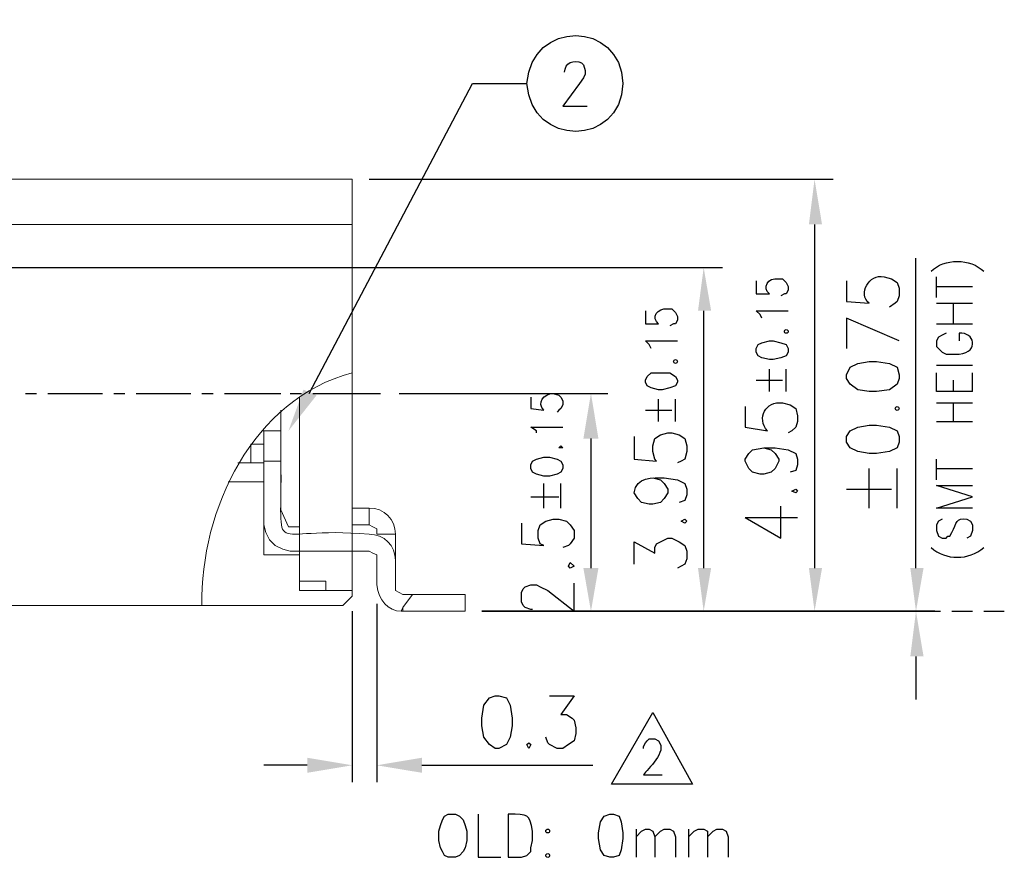
# Model space of a CAD drawing. Units: inches. Extents: x 50 to 189, y 1 to 97.
# Drawn here: x 90 to 101, y 57 to 67 of the extents above; entities that cross this region are included whole.
import ezdxf

# ---------------------------------------------------------------- set-up
doc = ezdxf.new("R2010")
doc.units = ezdxf.units.IN
doc.header["$MEASUREMENT"] = 0

msp = doc.modelspace()

# ---------------------------------------------------------------- hatches: boundary and pattern name
h = msp.add_hatch(color=0)
h.dxf.hatch_style = 2
h.paths.add_polyline_path([(99.042, 64.425), (99.193, 64.425), (99.107, 64.944)])
h = msp.add_hatch(color=0)
h.dxf.hatch_style = 2
h.paths.add_polyline_path([(97.766, 63.431), (97.917, 63.431), (97.831, 63.928)])
h = msp.add_hatch(color=0)
h.dxf.hatch_style = 2
h.paths.add_polyline_path([(93.377, 62.458), (93.053, 62.047), (93.226, 62.522)])
h = msp.add_hatch(color=0)
h.dxf.hatch_style = 2
h.paths.add_polyline_path([(96.447, 61.96), (96.62, 61.96), (96.534, 62.479)])
h = msp.add_hatch(color=0)
h.dxf.hatch_style = 2
h.paths.add_polyline_path([(96.447, 60.468), (96.62, 60.468), (96.534, 59.971)])
h = msp.add_hatch(color=0)
h.dxf.hatch_style = 2
h.paths.add_polyline_path([(97.766, 60.468), (97.917, 60.468), (97.831, 59.971)])
h = msp.add_hatch(color=0)
h.dxf.hatch_style = 2
h.paths.add_polyline_path([(99.042, 60.468), (99.193, 60.468), (99.107, 59.971)])
h = msp.add_hatch(color=0)
h.dxf.hatch_style = 2
h.paths.add_polyline_path([(100.209, 60.468), (100.361, 60.468), (100.274, 59.971)])
h = msp.add_hatch(color=0)
h.dxf.hatch_style = 2
h.paths.add_polyline_path([(100.209, 59.452), (100.361, 59.452), (100.274, 59.971)])
h = msp.add_hatch(color=0)
h.dxf.hatch_style = 2
h.paths.add_polyline_path([(93.269, 58.285), (93.269, 58.112), (93.788, 58.198)])
h = msp.add_hatch(color=0)
h.dxf.hatch_style = 2
h.paths.add_polyline_path([(94.588, 58.285), (94.588, 58.112), (94.069, 58.198)])

# ---------------------------------------------------------------- linework, layer by layer
at = {"color": 0, "lineweight": 25}
for centre in [(98.782, 63.193), (97.507, 62.847), (100.058, 62.306), (96.036, 57.441), (96.036, 57.16)]:
    msp.add_circle(centre, 0.0216, dxfattribs=at)
for points, knots in [([(96.901, 66.047), (96.88, 66.782), (95.842, 66.782), (95.798, 66.047), (95.842, 65.312), (96.88, 65.312), (96.901, 66.047), (96.901, 66.047), (96.901, 66.047), (96.901, 66.047)], [0, 0, 0, 0, 1, 1, 1, 2, 2, 2, 3, 3, 3, 3]), ([(96.231, 66.176), (96.231, 66.285), (96.339, 66.328), (96.426, 66.285), (96.426, 66.285), (96.447, 66.263), (96.447, 66.263), (96.447, 66.263), (96.469, 66.198), (96.469, 66.198), (96.469, 66.198), (96.469, 66.155), (96.469, 66.155), (96.469, 66.155), (96.447, 66.112), (96.447, 66.112), (96.447, 66.112), (96.404, 66.047), (96.404, 66.047), (96.404, 66.047), (96.209, 65.787), (96.209, 65.787), (96.209, 65.787), (96.49, 65.787), (96.49, 65.787)], [0, 0, 0, 0, 1, 1, 1, 2, 2, 2, 3, 3, 3, 4, 4, 4, 5, 5, 5, 6, 6, 6, 7, 7, 7, 8, 8, 8, 8]), ([(93.29, 62.479), (93.29, 62.479), (95.171, 66.047), (95.171, 66.047), (95.171, 66.047), (95.798, 66.047), (95.798, 66.047)], [0, 0, 0, 0, 1, 1, 1, 2, 2, 2, 2]), ([(98.436, 63.776), (98.436, 63.776), (98.436, 63.625), (98.436, 63.625), (98.436, 63.625), (98.588, 63.625), (98.588, 63.625), (98.501, 63.69), (98.566, 63.82), (98.696, 63.798), (98.696, 63.798), (98.739, 63.798), (98.739, 63.798), (98.739, 63.798), (98.782, 63.755), (98.782, 63.755), (98.782, 63.755), (98.804, 63.712), (98.804, 63.712), (98.804, 63.712), (98.804, 63.668), (98.804, 63.668), (98.804, 63.668), (98.782, 63.625), (98.782, 63.625), (98.782, 63.625), (98.761, 63.625), (98.761, 63.625), (98.761, 63.625), (98.717, 63.604), (98.717, 63.604)], [0, 0, 0, 0, 1, 1, 1, 2, 2, 2, 3, 3, 3, 4, 4, 4, 5, 5, 5, 6, 6, 6, 7, 7, 7, 8, 8, 8, 9, 9, 9, 10, 10, 10, 10]), ([(99.474, 63.776), (99.474, 63.776), (99.474, 63.539), (99.474, 63.539), (99.474, 63.539), (99.734, 63.517), (99.734, 63.517), (99.604, 63.625), (99.734, 63.863), (99.907, 63.82), (99.907, 63.82), (99.993, 63.798), (99.993, 63.798), (99.993, 63.798), (100.058, 63.755), (100.058, 63.755), (100.058, 63.755), (100.08, 63.69), (100.08, 63.69), (100.08, 63.69), (100.08, 63.604), (100.08, 63.604), (100.08, 63.604), (100.058, 63.539), (100.058, 63.539), (100.058, 63.539), (100.036, 63.517), (100.036, 63.517), (100.036, 63.517), (99.971, 63.474), (99.971, 63.474)], [0, 0, 0, 0, 1, 1, 1, 2, 2, 2, 3, 3, 3, 4, 4, 4, 5, 5, 5, 6, 6, 6, 7, 7, 7, 8, 8, 8, 9, 9, 9, 10, 10, 10, 10]), ([(97.161, 63.431), (97.161, 63.431), (97.161, 63.279), (97.161, 63.279), (97.161, 63.279), (97.312, 63.279), (97.312, 63.279), (97.226, 63.344), (97.29, 63.474), (97.42, 63.452), (97.42, 63.452), (97.463, 63.452), (97.463, 63.452), (97.463, 63.452), (97.507, 63.409), (97.507, 63.409), (97.507, 63.409), (97.528, 63.366), (97.528, 63.366), (97.528, 63.366), (97.528, 63.322), (97.528, 63.322), (97.528, 63.322), (97.507, 63.279), (97.507, 63.279), (97.507, 63.279), (97.485, 63.279), (97.485, 63.279), (97.485, 63.279), (97.442, 63.258), (97.442, 63.258)], [0, 0, 0, 0, 1, 1, 1, 2, 2, 2, 3, 3, 3, 4, 4, 4, 5, 5, 5, 6, 6, 6, 7, 7, 7, 8, 8, 8, 9, 9, 9, 10, 10, 10, 10]), ([(98.501, 63.344), (98.501, 63.344), (98.48, 63.387), (98.48, 63.387), (98.48, 63.387), (98.436, 63.431), (98.436, 63.431), (98.436, 63.431), (98.804, 63.431), (98.804, 63.431)], [0, 0, 0, 0, 1, 1, 1, 2, 2, 2, 3, 3, 3, 3]), ([(100.08, 63.085), (100.08, 63.085), (99.474, 63.344), (99.474, 63.344), (99.474, 63.344), (99.474, 62.998), (99.474, 62.998)], [0, 0, 0, 0, 1, 1, 1, 2, 2, 2, 2]), ([(100.62, 63.171), (100.62, 63.171), (100.577, 63.149), (100.577, 63.149), (100.577, 63.149), (100.534, 63.128), (100.534, 63.128), (100.534, 63.128), (100.512, 63.085), (100.512, 63.085), (100.512, 63.085), (100.512, 63.02), (100.512, 63.02), (100.512, 63.02), (100.534, 62.998), (100.534, 62.998), (100.534, 62.998), (100.577, 62.955), (100.577, 62.955), (100.577, 62.955), (100.62, 62.933), (100.62, 62.933), (100.62, 62.933), (100.663, 62.933), (100.663, 62.933), (100.663, 62.933), (100.771, 62.933), (100.771, 62.933), (101.009, 62.955), (100.944, 63.193), (100.771, 63.171), (100.771, 63.171), (100.771, 63.085), (100.771, 63.085)], [0, 0, 0, 0, 1, 1, 1, 2, 2, 2, 3, 3, 3, 4, 4, 4, 5, 5, 5, 6, 6, 6, 7, 7, 7, 8, 8, 8, 9, 9, 9, 10, 10, 10, 11, 11, 11, 11]), ([(97.226, 62.998), (97.226, 62.998), (97.204, 63.041), (97.204, 63.041), (97.204, 63.041), (97.161, 63.085), (97.161, 63.085), (97.161, 63.085), (97.528, 63.085), (97.528, 63.085)], [0, 0, 0, 0, 1, 1, 1, 2, 2, 2, 3, 3, 3, 3]), ([(98.436, 62.955), (98.436, 62.955), (98.458, 62.912), (98.458, 62.912), (98.458, 62.912), (98.501, 62.89), (98.501, 62.89), (98.501, 62.89), (98.588, 62.868), (98.588, 62.868), (98.588, 62.868), (98.631, 62.868), (98.631, 62.868), (98.631, 62.868), (98.717, 62.89), (98.717, 62.89), (98.717, 62.89), (98.782, 62.912), (98.782, 62.912), (98.782, 62.912), (98.804, 62.955), (98.804, 62.955), (98.804, 62.955), (98.804, 62.998), (98.804, 62.998), (98.804, 62.998), (98.782, 63.041), (98.782, 63.041), (98.782, 63.041), (98.717, 63.063), (98.717, 63.063), (98.717, 63.063), (98.631, 63.085), (98.631, 63.085), (98.631, 63.085), (98.588, 63.085), (98.588, 63.085), (98.588, 63.085), (98.501, 63.063), (98.501, 63.063), (98.501, 63.063), (98.458, 63.041), (98.458, 63.041), (98.458, 63.041), (98.436, 62.998), (98.436, 62.998), (98.436, 62.998), (98.436, 62.955), (98.436, 62.955), (98.436, 62.955), (98.436, 62.955), (98.436, 62.955)], [0, 0, 0, 0, 1, 1, 1, 2, 2, 2, 3, 3, 3, 4, 4, 4, 5, 5, 5, 6, 6, 6, 7, 7, 7, 8, 8, 8, 9, 9, 9, 10, 10, 10, 11, 11, 11, 12, 12, 12, 13, 13, 13, 14, 14, 14, 15, 15, 15, 16, 16, 16, 17, 17, 17, 17]), ([(99.474, 62.652), (99.474, 62.652), (99.517, 62.587), (99.517, 62.587), (99.517, 62.587), (99.604, 62.522), (99.604, 62.522), (99.604, 62.522), (99.734, 62.501), (99.734, 62.501), (99.734, 62.501), (99.82, 62.501), (99.82, 62.501), (99.82, 62.501), (99.971, 62.522), (99.971, 62.522), (99.971, 62.522), (100.058, 62.587), (100.058, 62.587), (100.058, 62.587), (100.08, 62.652), (100.08, 62.652), (100.08, 62.652), (100.08, 62.695), (100.08, 62.695), (100.08, 62.695), (100.058, 62.782), (100.058, 62.782), (100.058, 62.782), (99.971, 62.825), (99.971, 62.825), (99.971, 62.825), (99.82, 62.847), (99.82, 62.847), (99.82, 62.847), (99.734, 62.847), (99.734, 62.847), (99.734, 62.847), (99.604, 62.825), (99.604, 62.825), (99.604, 62.825), (99.517, 62.782), (99.517, 62.782), (99.517, 62.782), (99.474, 62.695), (99.474, 62.695), (99.474, 62.695), (99.474, 62.652), (99.474, 62.652), (99.474, 62.652), (99.474, 62.652), (99.474, 62.652)], [0, 0, 0, 0, 1, 1, 1, 2, 2, 2, 3, 3, 3, 4, 4, 4, 5, 5, 5, 6, 6, 6, 7, 7, 7, 8, 8, 8, 9, 9, 9, 10, 10, 10, 11, 11, 11, 12, 12, 12, 13, 13, 13, 14, 14, 14, 15, 15, 15, 16, 16, 16, 17, 17, 17, 17]), ([(97.161, 62.609), (97.161, 62.609), (97.182, 62.566), (97.182, 62.566), (97.182, 62.566), (97.226, 62.544), (97.226, 62.544), (97.226, 62.544), (97.312, 62.522), (97.312, 62.522), (97.312, 62.522), (97.355, 62.522), (97.355, 62.522), (97.355, 62.522), (97.442, 62.544), (97.442, 62.544), (97.442, 62.544), (97.507, 62.566), (97.507, 62.566), (97.507, 62.566), (97.528, 62.609), (97.528, 62.609), (97.528, 62.609), (97.528, 62.631), (97.528, 62.631), (97.528, 62.631), (97.507, 62.674), (97.507, 62.674), (97.507, 62.674), (97.442, 62.717), (97.442, 62.717), (97.442, 62.717), (97.355, 62.717), (97.355, 62.717), (97.355, 62.717), (97.312, 62.717), (97.312, 62.717), (97.312, 62.717), (97.226, 62.717), (97.226, 62.717), (97.226, 62.717), (97.182, 62.674), (97.182, 62.674), (97.182, 62.674), (97.161, 62.631), (97.161, 62.631), (97.161, 62.631), (97.161, 62.609), (97.161, 62.609), (97.161, 62.609), (97.161, 62.609), (97.161, 62.609)], [0, 0, 0, 0, 1, 1, 1, 2, 2, 2, 3, 3, 3, 4, 4, 4, 5, 5, 5, 6, 6, 6, 7, 7, 7, 8, 8, 8, 9, 9, 9, 10, 10, 10, 11, 11, 11, 12, 12, 12, 13, 13, 13, 14, 14, 14, 15, 15, 15, 16, 16, 16, 17, 17, 17, 17]), ([(100.923, 62.501), (100.923, 62.501), (100.512, 62.501), (100.512, 62.501), (100.512, 62.501), (100.512, 62.717), (100.512, 62.717)], [0, 0, 0, 0, 1, 1, 1, 2, 2, 2, 2]), ([(95.842, 62.436), (95.842, 62.436), (95.842, 62.306), (95.842, 62.306), (95.842, 62.306), (95.993, 62.285), (95.993, 62.285), (95.907, 62.371), (95.993, 62.479), (96.101, 62.479), (96.101, 62.479), (96.166, 62.458), (96.166, 62.458), (96.166, 62.458), (96.188, 62.436), (96.188, 62.436), (96.188, 62.436), (96.209, 62.393), (96.209, 62.393), (96.209, 62.393), (96.209, 62.349), (96.209, 62.349), (96.209, 62.349), (96.188, 62.306), (96.188, 62.306), (96.188, 62.306), (96.166, 62.285), (96.166, 62.285), (96.166, 62.285), (96.144, 62.263), (96.144, 62.263)], [0, 0, 0, 0, 1, 1, 1, 2, 2, 2, 3, 3, 3, 4, 4, 4, 5, 5, 5, 6, 6, 6, 7, 7, 7, 8, 8, 8, 9, 9, 9, 10, 10, 10, 10]), ([(98.307, 62.328), (98.307, 62.328), (98.307, 62.09), (98.307, 62.09), (98.307, 62.09), (98.566, 62.047), (98.566, 62.047), (98.436, 62.198), (98.544, 62.393), (98.739, 62.371), (98.739, 62.371), (98.826, 62.349), (98.826, 62.349), (98.826, 62.349), (98.89, 62.306), (98.89, 62.306), (98.89, 62.306), (98.912, 62.22), (98.912, 62.22), (98.912, 62.22), (98.912, 62.155), (98.912, 62.155), (98.912, 62.155), (98.89, 62.09), (98.89, 62.09), (98.89, 62.09), (98.847, 62.047), (98.847, 62.047), (98.847, 62.047), (98.804, 62.025), (98.804, 62.025)], [0, 0, 0, 0, 1, 1, 1, 2, 2, 2, 3, 3, 3, 4, 4, 4, 5, 5, 5, 6, 6, 6, 7, 7, 7, 8, 8, 8, 9, 9, 9, 10, 10, 10, 10]), ([(95.907, 62.025), (95.907, 62.025), (95.907, 62.047), (95.907, 62.047), (95.907, 62.047), (95.842, 62.09), (95.842, 62.09), (95.842, 62.09), (96.209, 62.09), (96.209, 62.09)], [0, 0, 0, 0, 1, 1, 1, 2, 2, 2, 3, 3, 3, 3]), ([(99.474, 61.917), (99.474, 61.917), (99.517, 61.852), (99.517, 61.852), (99.517, 61.852), (99.604, 61.809), (99.604, 61.809), (99.604, 61.809), (99.734, 61.787), (99.734, 61.787), (99.734, 61.787), (99.82, 61.787), (99.82, 61.787), (99.82, 61.787), (99.971, 61.809), (99.971, 61.809), (99.971, 61.809), (100.058, 61.852), (100.058, 61.852), (100.058, 61.852), (100.08, 61.917), (100.08, 61.917), (100.08, 61.917), (100.08, 61.982), (100.08, 61.982), (100.08, 61.982), (100.058, 62.047), (100.058, 62.047), (100.058, 62.047), (99.971, 62.09), (99.971, 62.09), (99.971, 62.09), (99.82, 62.112), (99.82, 62.112), (99.82, 62.112), (99.734, 62.112), (99.734, 62.112), (99.734, 62.112), (99.604, 62.09), (99.604, 62.09), (99.604, 62.09), (99.517, 62.047), (99.517, 62.047), (99.517, 62.047), (99.474, 61.982), (99.474, 61.982), (99.474, 61.982), (99.474, 61.917), (99.474, 61.917), (99.474, 61.917), (99.474, 61.917), (99.474, 61.917)], [0, 0, 0, 0, 1, 1, 1, 2, 2, 2, 3, 3, 3, 4, 4, 4, 5, 5, 5, 6, 6, 6, 7, 7, 7, 8, 8, 8, 9, 9, 9, 10, 10, 10, 11, 11, 11, 12, 12, 12, 13, 13, 13, 14, 14, 14, 15, 15, 15, 16, 16, 16, 17, 17, 17, 17]), ([(97.031, 61.982), (97.031, 61.982), (97.031, 61.722), (97.031, 61.722), (97.031, 61.722), (97.29, 61.701), (97.29, 61.701), (97.29, 61.701), (97.269, 61.722), (97.269, 61.722), (97.269, 61.722), (97.247, 61.809), (97.247, 61.809), (97.247, 61.809), (97.247, 61.874), (97.247, 61.874), (97.247, 61.874), (97.269, 61.96), (97.269, 61.96), (97.269, 61.96), (97.334, 62.004), (97.334, 62.004), (97.334, 62.004), (97.42, 62.025), (97.42, 62.025), (97.42, 62.025), (97.463, 62.025), (97.463, 62.025), (97.463, 62.025), (97.55, 62.004), (97.55, 62.004), (97.55, 62.004), (97.615, 61.96), (97.615, 61.96), (97.615, 61.96), (97.636, 61.874), (97.636, 61.874), (97.636, 61.874), (97.636, 61.809), (97.636, 61.809), (97.636, 61.809), (97.615, 61.722), (97.615, 61.722), (97.615, 61.722), (97.571, 61.701), (97.571, 61.701), (97.571, 61.701), (97.528, 61.679), (97.528, 61.679)], [0, 0, 0, 0, 1, 1, 1, 2, 2, 2, 3, 3, 3, 4, 4, 4, 5, 5, 5, 6, 6, 6, 7, 7, 7, 8, 8, 8, 9, 9, 9, 10, 10, 10, 11, 11, 11, 12, 12, 12, 13, 13, 13, 14, 14, 14, 15, 15, 15, 16, 16, 16, 16]), ([(96.166, 61.852), (96.166, 61.852), (96.188, 61.852), (96.188, 61.852), (96.188, 61.852), (96.209, 61.852), (96.209, 61.852), (96.209, 61.852), (96.188, 61.874), (96.188, 61.874), (96.188, 61.874), (96.166, 61.852), (96.166, 61.852), (96.166, 61.852), (96.166, 61.852), (96.166, 61.852)], [0, 0, 0, 0, 1, 1, 1, 2, 2, 2, 3, 3, 3, 4, 4, 4, 5, 5, 5, 5]), ([(98.523, 61.852), (98.523, 61.852), (98.609, 61.831), (98.609, 61.831), (98.609, 61.831), (98.653, 61.787), (98.653, 61.787), (98.653, 61.787), (98.696, 61.722), (98.696, 61.722), (98.696, 61.722), (98.696, 61.701), (98.696, 61.701), (98.696, 61.701), (98.653, 61.614), (98.653, 61.614), (98.653, 61.614), (98.609, 61.571), (98.609, 61.571), (98.609, 61.571), (98.523, 61.549), (98.523, 61.549), (98.523, 61.549), (98.48, 61.549), (98.48, 61.549), (98.48, 61.549), (98.393, 61.571), (98.393, 61.571), (98.393, 61.571), (98.35, 61.614), (98.35, 61.614), (98.35, 61.614), (98.307, 61.701), (98.307, 61.701), (98.307, 61.701), (98.307, 61.722), (98.307, 61.722), (98.307, 61.722), (98.35, 61.787), (98.35, 61.787), (98.35, 61.787), (98.393, 61.831), (98.393, 61.831), (98.393, 61.831), (98.523, 61.852), (98.523, 61.852), (98.523, 61.852), (98.653, 61.852), (98.653, 61.852), (98.653, 61.852), (98.804, 61.831), (98.804, 61.831), (98.804, 61.831), (98.89, 61.787), (98.89, 61.787), (98.89, 61.787), (98.912, 61.722), (98.912, 61.722), (98.912, 61.722), (98.912, 61.658), (98.912, 61.658), (98.912, 61.658), (98.89, 61.593), (98.89, 61.593), (98.89, 61.593), (98.826, 61.571), (98.826, 61.571)], [0, 0, 0, 0, 1, 1, 1, 2, 2, 2, 3, 3, 3, 4, 4, 4, 5, 5, 5, 6, 6, 6, 7, 7, 7, 8, 8, 8, 9, 9, 9, 10, 10, 10, 11, 11, 11, 12, 12, 12, 13, 13, 13, 14, 14, 14, 15, 15, 15, 16, 16, 16, 17, 17, 17, 18, 18, 18, 19, 19, 19, 20, 20, 20, 21, 21, 21, 22, 22, 22, 22]), ([(95.842, 61.614), (95.842, 61.614), (95.863, 61.571), (95.863, 61.571), (95.863, 61.571), (95.907, 61.549), (95.907, 61.549), (95.907, 61.549), (95.993, 61.528), (95.993, 61.528), (95.993, 61.528), (96.058, 61.528), (96.058, 61.528), (96.058, 61.528), (96.144, 61.549), (96.144, 61.549), (96.144, 61.549), (96.188, 61.571), (96.188, 61.571), (96.188, 61.571), (96.209, 61.614), (96.209, 61.614), (96.209, 61.614), (96.209, 61.658), (96.209, 61.658), (96.209, 61.658), (96.188, 61.701), (96.188, 61.701), (96.188, 61.701), (96.144, 61.722), (96.144, 61.722), (96.144, 61.722), (96.058, 61.744), (96.058, 61.744), (96.058, 61.744), (95.993, 61.744), (95.993, 61.744), (95.993, 61.744), (95.907, 61.722), (95.907, 61.722), (95.907, 61.722), (95.863, 61.701), (95.863, 61.701), (95.863, 61.701), (95.842, 61.658), (95.842, 61.658), (95.842, 61.658), (95.842, 61.614), (95.842, 61.614), (95.842, 61.614), (95.842, 61.614), (95.842, 61.614)], [0, 0, 0, 0, 1, 1, 1, 2, 2, 2, 3, 3, 3, 4, 4, 4, 5, 5, 5, 6, 6, 6, 7, 7, 7, 8, 8, 8, 9, 9, 9, 10, 10, 10, 11, 11, 11, 12, 12, 12, 13, 13, 13, 14, 14, 14, 15, 15, 15, 16, 16, 16, 17, 17, 17, 17]), ([(97.247, 61.506), (97.247, 61.506), (97.334, 61.485), (97.334, 61.485), (97.334, 61.485), (97.377, 61.441), (97.377, 61.441), (97.377, 61.441), (97.42, 61.376), (97.42, 61.376), (97.42, 61.376), (97.42, 61.333), (97.42, 61.333), (97.42, 61.333), (97.377, 61.268), (97.377, 61.268), (97.377, 61.268), (97.334, 61.225), (97.334, 61.225), (97.334, 61.225), (97.247, 61.204), (97.247, 61.204), (97.247, 61.204), (97.204, 61.204), (97.204, 61.204), (97.204, 61.204), (97.117, 61.225), (97.117, 61.225), (97.117, 61.225), (97.074, 61.268), (97.074, 61.268), (97.074, 61.268), (97.031, 61.333), (97.031, 61.333), (97.053, 61.528), (97.247, 61.506), (97.377, 61.506), (97.377, 61.506), (97.528, 61.485), (97.528, 61.485), (97.528, 61.485), (97.615, 61.441), (97.615, 61.441), (97.615, 61.441), (97.636, 61.376), (97.636, 61.376), (97.636, 61.376), (97.636, 61.312), (97.636, 61.312), (97.636, 61.312), (97.615, 61.247), (97.615, 61.247), (97.615, 61.247), (97.55, 61.225), (97.55, 61.225)], [0, 0, 0, 0, 1, 1, 1, 2, 2, 2, 3, 3, 3, 4, 4, 4, 5, 5, 5, 6, 6, 6, 7, 7, 7, 8, 8, 8, 9, 9, 9, 10, 10, 10, 11, 11, 11, 12, 12, 12, 13, 13, 13, 14, 14, 14, 15, 15, 15, 16, 16, 16, 17, 17, 17, 18, 18, 18, 18]), ([(100.923, 61.16), (100.923, 61.16), (100.512, 61.16), (100.512, 61.16), (100.512, 61.16), (100.923, 61.29), (100.923, 61.29), (100.923, 61.29), (100.512, 61.42), (100.512, 61.42), (100.512, 61.42), (100.923, 61.42), (100.923, 61.42)], [0, 0, 0, 0, 1, 1, 1, 2, 2, 2, 3, 3, 3, 4, 4, 4, 4]), ([(98.847, 61.355), (98.847, 61.355), (98.89, 61.333), (98.89, 61.333), (98.89, 61.333), (98.912, 61.355), (98.912, 61.355), (98.912, 61.355), (98.89, 61.376), (98.89, 61.376), (98.89, 61.376), (98.847, 61.355), (98.847, 61.355), (98.847, 61.355), (98.847, 61.355), (98.847, 61.355)], [0, 0, 0, 0, 1, 1, 1, 2, 2, 2, 3, 3, 3, 4, 4, 4, 5, 5, 5, 5]), ([(98.307, 61.052), (98.307, 61.052), (98.717, 60.814), (98.717, 60.814), (98.717, 60.814), (98.717, 61.182), (98.717, 61.182)], [0, 0, 0, 0, 1, 1, 1, 2, 2, 2, 2]), ([(95.734, 60.987), (95.734, 60.987), (95.734, 60.749), (95.734, 60.749), (95.734, 60.749), (95.993, 60.728), (95.993, 60.728), (95.993, 60.728), (95.95, 60.749), (95.95, 60.749), (95.95, 60.749), (95.928, 60.814), (95.928, 60.814), (95.928, 60.814), (95.928, 60.901), (95.928, 60.901), (95.928, 60.901), (95.95, 60.966), (95.95, 60.966), (95.95, 60.966), (96.015, 61.009), (96.015, 61.009), (96.015, 61.009), (96.101, 61.031), (96.101, 61.031), (96.101, 61.031), (96.166, 61.031), (96.166, 61.031), (96.166, 61.031), (96.253, 61.009), (96.253, 61.009), (96.253, 61.009), (96.296, 60.966), (96.296, 60.966), (96.296, 60.966), (96.339, 60.901), (96.339, 60.901), (96.339, 60.901), (96.339, 60.814), (96.339, 60.814), (96.339, 60.814), (96.296, 60.749), (96.296, 60.749), (96.296, 60.749), (96.274, 60.728), (96.274, 60.728), (96.274, 60.728), (96.209, 60.706), (96.209, 60.706)], [0, 0, 0, 0, 1, 1, 1, 2, 2, 2, 3, 3, 3, 4, 4, 4, 5, 5, 5, 6, 6, 6, 7, 7, 7, 8, 8, 8, 9, 9, 9, 10, 10, 10, 11, 11, 11, 12, 12, 12, 13, 13, 13, 14, 14, 14, 15, 15, 15, 16, 16, 16, 16]), ([(97.571, 61.009), (97.571, 61.009), (97.615, 60.987), (97.615, 60.987), (97.615, 60.987), (97.636, 61.009), (97.636, 61.009), (97.636, 61.009), (97.615, 61.031), (97.615, 61.031), (97.615, 61.031), (97.571, 61.009), (97.571, 61.009), (97.571, 61.009), (97.571, 61.009), (97.571, 61.009)], [0, 0, 0, 0, 1, 1, 1, 2, 2, 2, 3, 3, 3, 4, 4, 4, 5, 5, 5, 5]), ([(100.577, 61.031), (100.577, 61.031), (100.534, 61.009), (100.534, 61.009), (100.534, 61.009), (100.512, 60.966), (100.512, 60.966), (100.512, 60.966), (100.512, 60.901), (100.512, 60.901), (100.512, 60.901), (100.534, 60.836), (100.534, 60.836), (100.534, 60.836), (100.577, 60.814), (100.577, 60.814), (100.577, 60.814), (100.62, 60.814), (100.62, 60.814), (100.62, 60.814), (100.642, 60.836), (100.642, 60.836), (100.642, 60.836), (100.663, 60.836), (100.663, 60.836), (100.663, 60.836), (100.685, 60.879), (100.685, 60.879), (100.75, 60.987), (100.728, 61.052), (100.858, 61.031), (100.858, 61.031), (100.901, 61.009), (100.901, 61.009), (100.901, 61.009), (100.923, 60.966), (100.923, 60.966), (100.923, 60.966), (100.923, 60.901), (100.923, 60.901), (100.923, 60.901), (100.901, 60.836), (100.901, 60.836), (100.901, 60.836), (100.858, 60.814), (100.858, 60.814)], [0, 0, 0, 0, 1, 1, 1, 2, 2, 2, 3, 3, 3, 4, 4, 4, 5, 5, 5, 6, 6, 6, 7, 7, 7, 8, 8, 8, 9, 9, 9, 10, 10, 10, 11, 11, 11, 12, 12, 12, 13, 13, 13, 14, 14, 14, 15, 15, 15, 15]), ([(97.031, 60.512), (97.031, 60.512), (97.031, 60.771), (97.031, 60.771), (97.031, 60.771), (97.269, 60.641), (97.269, 60.641), (97.269, 60.641), (97.269, 60.706), (97.269, 60.706), (97.269, 60.706), (97.29, 60.749), (97.29, 60.749), (97.29, 60.749), (97.334, 60.771), (97.334, 60.771), (97.334, 60.771), (97.42, 60.814), (97.42, 60.814), (97.42, 60.814), (97.463, 60.814), (97.463, 60.814), (97.463, 60.814), (97.55, 60.771), (97.55, 60.771), (97.55, 60.771), (97.615, 60.728), (97.615, 60.728), (97.615, 60.728), (97.636, 60.663), (97.636, 60.663), (97.636, 60.663), (97.636, 60.576), (97.636, 60.576), (97.636, 60.576), (97.615, 60.512), (97.615, 60.512), (97.615, 60.512), (97.571, 60.49), (97.571, 60.49), (97.571, 60.49), (97.528, 60.468), (97.528, 60.468)], [0, 0, 0, 0, 1, 1, 1, 2, 2, 2, 3, 3, 3, 4, 4, 4, 5, 5, 5, 6, 6, 6, 7, 7, 7, 8, 8, 8, 9, 9, 9, 10, 10, 10, 11, 11, 11, 12, 12, 12, 13, 13, 13, 14, 14, 14, 14]), ([(96.274, 60.49), (96.274, 60.49), (96.296, 60.468), (96.296, 60.468), (96.296, 60.468), (96.339, 60.49), (96.339, 60.49), (96.339, 60.49), (96.296, 60.533), (96.296, 60.533), (96.296, 60.533), (96.274, 60.49), (96.274, 60.49), (96.274, 60.49), (96.274, 60.49), (96.274, 60.49)], [0, 0, 0, 0, 1, 1, 1, 2, 2, 2, 3, 3, 3, 4, 4, 4, 5, 5, 5, 5]), ([(95.863, 59.993), (95.863, 59.993), (95.842, 59.993), (95.842, 59.993), (95.842, 59.993), (95.777, 60.014), (95.777, 60.014), (95.777, 60.014), (95.755, 60.036), (95.755, 60.036), (95.755, 60.036), (95.734, 60.079), (95.734, 60.079), (95.734, 60.079), (95.734, 60.187), (95.734, 60.187), (95.734, 60.187), (95.755, 60.231), (95.755, 60.231), (95.755, 60.231), (95.777, 60.252), (95.777, 60.252), (95.777, 60.252), (95.842, 60.274), (95.842, 60.274), (95.842, 60.274), (95.907, 60.274), (95.907, 60.274), (95.907, 60.274), (95.95, 60.252), (95.95, 60.252), (95.95, 60.252), (96.036, 60.209), (96.036, 60.209), (96.036, 60.209), (96.339, 59.971), (96.339, 59.971), (96.339, 59.971), (96.339, 60.295), (96.339, 60.295)], [0, 0, 0, 0, 1, 1, 1, 2, 2, 2, 3, 3, 3, 4, 4, 4, 5, 5, 5, 6, 6, 6, 7, 7, 7, 8, 8, 8, 9, 9, 9, 10, 10, 10, 11, 11, 11, 12, 12, 12, 13, 13, 13, 13]), ([(95.301, 59.971), (95.301, 59.971), (100.49, 59.971), (100.49, 59.971), (100.49, 59.971), (95.28, 59.971), (95.28, 59.971)], [0, 0, 0, 0, 1, 1, 1, 2, 2, 2, 2]), ([(95.431, 58.998), (95.431, 58.998), (95.366, 58.976), (95.366, 58.976), (95.366, 58.976), (95.301, 58.89), (95.301, 58.89), (95.301, 58.89), (95.28, 58.739), (95.28, 58.739), (95.28, 58.739), (95.28, 58.652), (95.28, 58.652), (95.28, 58.652), (95.301, 58.522), (95.301, 58.522), (95.301, 58.522), (95.366, 58.436), (95.366, 58.436), (95.366, 58.436), (95.431, 58.393), (95.431, 58.393), (95.431, 58.393), (95.474, 58.393), (95.474, 58.393), (95.474, 58.393), (95.561, 58.436), (95.561, 58.436), (95.561, 58.436), (95.604, 58.522), (95.604, 58.522), (95.604, 58.522), (95.626, 58.652), (95.626, 58.652), (95.626, 58.652), (95.626, 58.739), (95.626, 58.739), (95.626, 58.739), (95.604, 58.89), (95.604, 58.89), (95.604, 58.89), (95.561, 58.976), (95.561, 58.976), (95.561, 58.976), (95.474, 58.998), (95.474, 58.998), (95.474, 58.998), (95.431, 58.998), (95.431, 58.998), (95.431, 58.998), (95.431, 58.998), (95.431, 58.998)], [0, 0, 0, 0, 1, 1, 1, 2, 2, 2, 3, 3, 3, 4, 4, 4, 5, 5, 5, 6, 6, 6, 7, 7, 7, 8, 8, 8, 9, 9, 9, 10, 10, 10, 11, 11, 11, 12, 12, 12, 13, 13, 13, 14, 14, 14, 15, 15, 15, 16, 16, 16, 17, 17, 17, 17]), ([(96.058, 58.998), (96.058, 58.998), (96.339, 58.998), (96.339, 58.998), (96.339, 58.998), (96.188, 58.782), (96.188, 58.782), (96.188, 58.782), (96.253, 58.782), (96.253, 58.782), (96.253, 58.782), (96.317, 58.739), (96.317, 58.739), (96.317, 58.739), (96.339, 58.717), (96.339, 58.717), (96.339, 58.717), (96.361, 58.631), (96.361, 58.631), (96.361, 58.631), (96.361, 58.566), (96.361, 58.566), (96.361, 58.566), (96.339, 58.479), (96.339, 58.479), (96.339, 58.479), (96.274, 58.436), (96.274, 58.436), (96.274, 58.436), (96.209, 58.393), (96.209, 58.393), (96.209, 58.393), (96.144, 58.393), (96.144, 58.393), (96.144, 58.393), (96.058, 58.436), (96.058, 58.436), (96.058, 58.436), (96.036, 58.458), (96.036, 58.458), (96.036, 58.458), (96.015, 58.522), (96.015, 58.522)], [0, 0, 0, 0, 1, 1, 1, 2, 2, 2, 3, 3, 3, 4, 4, 4, 5, 5, 5, 6, 6, 6, 7, 7, 7, 8, 8, 8, 9, 9, 9, 10, 10, 10, 11, 11, 11, 12, 12, 12, 13, 13, 13, 14, 14, 14, 14]), ([(97.247, 58.804), (97.247, 58.804), (96.771, 57.982), (96.771, 57.982), (96.771, 57.982), (97.701, 57.982), (97.701, 57.982), (97.701, 57.982), (97.247, 58.804), (97.247, 58.804), (97.247, 58.804), (97.247, 58.804), (97.247, 58.804)], [0, 0, 0, 0, 1, 1, 1, 2, 2, 2, 3, 3, 3, 4, 4, 4, 4]), ([(97.139, 58.393), (97.139, 58.393), (97.139, 58.414), (97.139, 58.414), (97.139, 58.414), (97.161, 58.458), (97.161, 58.458), (97.161, 58.458), (97.182, 58.479), (97.182, 58.479), (97.182, 58.479), (97.204, 58.501), (97.204, 58.501), (97.204, 58.501), (97.269, 58.501), (97.269, 58.501), (97.269, 58.501), (97.312, 58.479), (97.312, 58.479), (97.42, 58.349), (97.182, 58.155), (97.139, 58.09), (97.139, 58.09), (97.355, 58.09), (97.355, 58.09)], [0, 0, 0, 0, 1, 1, 1, 2, 2, 2, 3, 3, 3, 4, 4, 4, 5, 5, 5, 6, 6, 6, 7, 7, 7, 8, 8, 8, 8]), ([(95.82, 58.458), (95.82, 58.458), (95.798, 58.436), (95.798, 58.436), (95.798, 58.436), (95.82, 58.393), (95.82, 58.393), (95.82, 58.393), (95.842, 58.436), (95.842, 58.436), (95.842, 58.436), (95.82, 58.458), (95.82, 58.458), (95.82, 58.458), (95.82, 58.458), (95.82, 58.458)], [0, 0, 0, 0, 1, 1, 1, 2, 2, 2, 3, 3, 3, 4, 4, 4, 5, 5, 5, 5]), ([(94.89, 57.636), (94.89, 57.636), (94.847, 57.614), (94.847, 57.614), (94.847, 57.614), (94.826, 57.571), (94.826, 57.571), (94.826, 57.571), (94.804, 57.506), (94.804, 57.506), (94.804, 57.506), (94.782, 57.441), (94.782, 57.441), (94.782, 57.441), (94.782, 57.333), (94.782, 57.333), (94.782, 57.333), (94.804, 57.247), (94.804, 57.247), (94.804, 57.247), (94.826, 57.204), (94.826, 57.204), (94.826, 57.204), (94.847, 57.16), (94.847, 57.16), (94.847, 57.16), (94.89, 57.139), (94.89, 57.139), (94.89, 57.139), (94.977, 57.139), (94.977, 57.139), (94.977, 57.139), (95.02, 57.16), (95.02, 57.16), (95.02, 57.16), (95.063, 57.204), (95.063, 57.204), (95.063, 57.204), (95.085, 57.247), (95.085, 57.247), (95.085, 57.247), (95.107, 57.333), (95.107, 57.333), (95.107, 57.333), (95.107, 57.441), (95.107, 57.441), (95.107, 57.441), (95.085, 57.506), (95.085, 57.506), (95.085, 57.506), (95.063, 57.571), (95.063, 57.571), (95.063, 57.571), (95.02, 57.614), (95.02, 57.614), (95.02, 57.614), (94.977, 57.636), (94.977, 57.636), (94.977, 57.636), (94.89, 57.636), (94.89, 57.636), (94.89, 57.636), (94.89, 57.636), (94.89, 57.636)], [0, 0, 0, 0, 1, 1, 1, 2, 2, 2, 3, 3, 3, 4, 4, 4, 5, 5, 5, 6, 6, 6, 7, 7, 7, 8, 8, 8, 9, 9, 9, 10, 10, 10, 11, 11, 11, 12, 12, 12, 13, 13, 13, 14, 14, 14, 15, 15, 15, 16, 16, 16, 17, 17, 17, 18, 18, 18, 19, 19, 19, 20, 20, 20, 21, 21, 21, 21]), ([(95.236, 57.636), (95.236, 57.636), (95.236, 57.139), (95.236, 57.139), (95.236, 57.139), (95.496, 57.139), (95.496, 57.139)], [0, 0, 0, 0, 1, 1, 1, 2, 2, 2, 2]), ([(95.582, 57.139), (95.582, 57.139), (95.582, 57.636), (95.582, 57.636), (95.82, 57.636), (95.82, 57.636), (95.863, 57.441), (95.863, 57.441), (95.863, 57.333), (95.863, 57.333), (95.863, 57.333), (95.842, 57.247), (95.842, 57.247), (95.842, 57.247), (95.842, 57.204), (95.842, 57.204), (95.842, 57.204), (95.798, 57.16), (95.798, 57.16), (95.798, 57.16), (95.734, 57.139), (95.734, 57.139), (95.734, 57.139), (95.582, 57.139), (95.582, 57.139), (95.582, 57.139), (95.582, 57.139), (95.582, 57.139)], [0, 0, 0, 0, 1, 1, 1, 2, 2, 2, 3, 3, 3, 4, 4, 4, 5, 5, 5, 6, 6, 6, 7, 7, 7, 8, 8, 8, 9, 9, 9, 9]), ([(96.75, 57.636), (96.75, 57.636), (96.685, 57.614), (96.685, 57.614), (96.685, 57.614), (96.642, 57.549), (96.642, 57.549), (96.642, 57.549), (96.62, 57.42), (96.62, 57.42), (96.62, 57.42), (96.62, 57.355), (96.62, 57.355), (96.62, 57.355), (96.642, 57.225), (96.642, 57.225), (96.642, 57.225), (96.685, 57.16), (96.685, 57.16), (96.685, 57.16), (96.75, 57.139), (96.75, 57.139), (96.75, 57.139), (96.793, 57.139), (96.793, 57.139), (96.793, 57.139), (96.858, 57.16), (96.858, 57.16), (96.858, 57.16), (96.88, 57.225), (96.88, 57.225), (96.88, 57.225), (96.901, 57.355), (96.901, 57.355), (96.901, 57.355), (96.901, 57.42), (96.901, 57.42), (96.901, 57.42), (96.88, 57.549), (96.88, 57.549), (96.88, 57.549), (96.858, 57.614), (96.858, 57.614), (96.858, 57.614), (96.793, 57.636), (96.793, 57.636), (96.793, 57.636), (96.75, 57.636), (96.75, 57.636), (96.75, 57.636), (96.75, 57.636), (96.75, 57.636)], [0, 0, 0, 0, 1, 1, 1, 2, 2, 2, 3, 3, 3, 4, 4, 4, 5, 5, 5, 6, 6, 6, 7, 7, 7, 8, 8, 8, 9, 9, 9, 10, 10, 10, 11, 11, 11, 12, 12, 12, 13, 13, 13, 14, 14, 14, 15, 15, 15, 16, 16, 16, 17, 17, 17, 17]), ([(97.053, 57.376), (97.053, 57.376), (97.117, 57.441), (97.117, 57.441), (97.117, 57.441), (97.161, 57.463), (97.161, 57.463), (97.161, 57.463), (97.204, 57.463), (97.204, 57.463), (97.204, 57.463), (97.247, 57.441), (97.247, 57.441), (97.247, 57.441), (97.269, 57.376), (97.269, 57.376), (97.269, 57.376), (97.269, 57.139), (97.269, 57.139)], [0, 0, 0, 0, 1, 1, 1, 2, 2, 2, 3, 3, 3, 4, 4, 4, 5, 5, 5, 6, 6, 6, 6]), ([(97.269, 57.376), (97.269, 57.376), (97.334, 57.441), (97.334, 57.441), (97.334, 57.441), (97.377, 57.463), (97.377, 57.463), (97.377, 57.463), (97.442, 57.463), (97.442, 57.463), (97.442, 57.463), (97.485, 57.441), (97.485, 57.441), (97.485, 57.441), (97.507, 57.376), (97.507, 57.376), (97.507, 57.376), (97.507, 57.139), (97.507, 57.139)], [0, 0, 0, 0, 1, 1, 1, 2, 2, 2, 3, 3, 3, 4, 4, 4, 5, 5, 5, 6, 6, 6, 6]), ([(97.658, 57.376), (97.658, 57.376), (97.723, 57.441), (97.723, 57.441), (97.723, 57.441), (97.766, 57.463), (97.766, 57.463), (97.766, 57.463), (97.831, 57.463), (97.831, 57.463), (97.831, 57.463), (97.874, 57.441), (97.874, 57.441), (97.874, 57.441), (97.874, 57.376), (97.874, 57.376), (97.874, 57.376), (97.874, 57.139), (97.874, 57.139)], [0, 0, 0, 0, 1, 1, 1, 2, 2, 2, 3, 3, 3, 4, 4, 4, 5, 5, 5, 6, 6, 6, 6]), ([(97.874, 57.376), (97.874, 57.376), (97.939, 57.441), (97.939, 57.441), (97.939, 57.441), (97.982, 57.463), (97.982, 57.463), (97.982, 57.463), (98.047, 57.463), (98.047, 57.463), (98.047, 57.463), (98.09, 57.441), (98.09, 57.441), (98.09, 57.441), (98.112, 57.376), (98.112, 57.376), (98.112, 57.376), (98.112, 57.139), (98.112, 57.139)], [0, 0, 0, 0, 1, 1, 1, 2, 2, 2, 3, 3, 3, 4, 4, 4, 5, 5, 5, 6, 6, 6, 6])]:
    msp.add_open_spline(points, degree=3, knots=knots, dxfattribs=at)
at = {"color": 0, "lineweight": 9}
for points in [[(85.939, 64.944), (85.939, 64.944), (93.788, 64.944), (93.788, 64.944)], [(93.788, 62.717), (93.788, 62.717), (93.788, 60.209), (93.788, 60.209)], [(93.182, 62.436), (93.182, 62.436), (93.182, 60.944), (93.182, 60.944)], [(92.966, 62.047), (92.966, 62.047), (92.75, 62.047), (92.75, 62.047)], [(92.771, 62.047), (92.771, 62.047), (92.771, 61.701), (92.771, 61.701)], [(92.771, 61.895), (92.771, 61.895), (92.62, 61.895), (92.62, 61.895)], [(92.62, 61.895), (92.62, 61.895), (92.62, 61.679), (92.62, 61.679)], [(92.771, 61.679), (92.771, 61.679), (92.469, 61.679), (92.469, 61.679)], [(93.982, 61.16), (93.982, 61.16), (93.788, 61.16), (93.788, 61.16)], [(93.982, 60.966), (93.982, 60.966), (93.982, 61.16), (93.982, 61.16)], [(94.285, 60.858), (94.285, 61.031), (94.155, 61.16), (93.982, 61.16)], [(94.285, 60.555), (94.285, 60.728), (94.155, 60.858), (93.982, 60.858)], [(93.485, 60.317), (93.485, 60.317), (93.485, 60.209), (93.485, 60.209)], [(93.485, 60.209), (93.485, 60.209), (93.788, 60.209), (93.788, 60.209)], [(93.788, 60.209), (93.788, 60.209), (93.788, 60.144), (93.788, 60.144)], [(94.069, 60.274), (94.09, 60.101), (94.198, 59.971), (94.35, 59.971)], [(94.48, 60.166), (94.48, 60.166), (94.371, 60.166), (94.371, 60.166)], [(93.68, 60.036), (93.68, 60.036), (93.788, 60.144), (93.788, 60.144)], [(92.058, 60.036), (92.058, 60.036), (93.68, 60.036), (93.68, 60.036)]]:
    msp.add_open_spline(points, degree=3, dxfattribs=at)
for points, knots in [([(85.939, 64.425), (85.939, 64.425), (85.939, 64.944), (85.939, 64.944), (85.939, 64.944), (93.788, 64.944), (93.788, 64.944), (93.788, 64.944), (93.788, 64.425), (93.788, 64.425)], [0, 0, 0, 0, 1, 1, 1, 2, 2, 2, 3, 3, 3, 3]), ([(81.117, 64.425), (81.117, 64.425), (85.139, 64.425), (85.139, 64.425), (85.139, 64.425), (85.139, 63.928), (85.139, 63.928), (85.139, 63.928), (85.939, 63.928), (85.939, 63.928), (85.939, 63.928), (85.939, 64.425), (85.939, 64.425), (85.939, 64.425), (93.788, 64.425), (93.788, 64.425), (93.788, 64.425), (93.788, 62.717), (93.788, 62.717), (92.642, 62.414), (92.036, 61.139), (92.058, 60.036)], [0, 0, 0, 0, 1, 1, 1, 2, 2, 2, 3, 3, 3, 4, 4, 4, 5, 5, 5, 6, 6, 6, 7, 7, 7, 7]), ([(93.788, 60.209), (93.788, 60.209), (93.182, 60.209), (93.182, 60.209), (93.182, 60.209), (93.182, 62.436), (93.182, 62.436)], [0, 0, 0, 0, 1, 1, 1, 2, 2, 2, 2]), ([(93.182, 60.944), (93.182, 60.944), (93.053, 60.944), (93.053, 60.944), (93.053, 60.944), (92.966, 61.139), (92.966, 61.139), (92.966, 61.139), (92.966, 62.285), (92.966, 62.285)], [0, 0, 0, 0, 1, 1, 1, 2, 2, 2, 3, 3, 3, 3]), ([(92.771, 60.966), (92.771, 60.966), (92.771, 61.701), (92.771, 61.701), (92.771, 61.701), (92.966, 61.701), (92.966, 61.701), (92.988, 60.512), (92.771, 60.966), (93.982, 60.858)], [0, 0, 0, 0, 1, 1, 1, 2, 2, 2, 3, 3, 3, 3]), ([(92.361, 61.463), (92.361, 61.463), (92.771, 61.463), (92.771, 61.463), (92.771, 61.463), (92.771, 60.62), (92.771, 60.62)], [0, 0, 0, 0, 1, 1, 1, 2, 2, 2, 2]), ([(92.058, 60.036), (92.058, 60.036), (86.047, 60.036), (86.047, 60.036), (86.047, 60.036), (86.047, 60.274), (86.047, 60.274), (86.047, 60.274), (85.29, 60.274), (85.29, 60.274), (85.29, 60.274), (85.29, 61.074), (85.29, 61.074), (85.29, 61.074), (85.269, 61.139), (85.269, 61.139), (85.269, 61.139), (85.226, 61.204), (85.226, 61.204), (85.226, 61.204), (85.161, 61.247), (85.161, 61.247), (85.161, 61.247), (85.096, 61.268), (85.096, 61.268), (85.096, 61.268), (83.388, 61.268), (83.388, 61.268), (83.388, 61.268), (83.301, 61.247), (83.301, 61.247), (83.301, 61.247), (83.236, 61.204), (83.236, 61.204), (83.236, 61.204), (83.193, 61.139), (83.193, 61.139), (83.193, 61.139), (83.171, 61.074), (83.171, 61.074), (83.171, 61.074), (83.171, 60.274), (83.171, 60.274), (83.171, 60.274), (82.436, 60.274), (82.436, 60.274), (82.436, 60.274), (82.436, 60.036), (82.436, 60.036), (82.436, 60.036), (81.571, 60.036), (81.571, 60.036), (81.571, 60.036), (81.571, 59.906), (81.571, 59.906), (81.571, 59.906), (81.117, 59.906), (81.117, 59.906)], [0, 0, 0, 0, 1, 1, 1, 2, 2, 2, 3, 3, 3, 4, 4, 4, 5, 5, 5, 6, 6, 6, 7, 7, 7, 8, 8, 8, 9, 9, 9, 10, 10, 10, 11, 11, 11, 12, 12, 12, 13, 13, 13, 14, 14, 14, 15, 15, 15, 16, 16, 16, 17, 17, 17, 18, 18, 18, 19, 19, 19, 19]), ([(92.771, 60.966), (92.771, 60.966), (92.793, 60.879), (92.793, 60.879), (92.793, 60.879), (92.836, 60.793), (92.836, 60.793), (92.836, 60.793), (92.901, 60.728), (92.901, 60.728), (92.901, 60.728), (92.988, 60.685), (92.988, 60.685), (92.988, 60.685), (93.074, 60.663), (93.074, 60.663)], [0, 0, 0, 0, 1, 1, 1, 2, 2, 2, 3, 3, 3, 4, 4, 4, 5, 5, 5, 5]), ([(94.069, 60.858), (94.069, 60.858), (94.069, 60.922), (94.069, 60.922), (94.069, 60.922), (94.026, 60.944), (94.026, 60.944), (94.026, 60.944), (93.982, 60.966), (93.982, 60.966), (93.982, 60.966), (93.788, 60.966), (93.788, 60.966)], [0, 0, 0, 0, 1, 1, 1, 2, 2, 2, 3, 3, 3, 4, 4, 4, 4]), ([(94.069, 60.858), (94.069, 60.858), (94.069, 60.858), (94.069, 60.858), (94.069, 60.858), (94.285, 60.858), (94.285, 60.858), (94.285, 60.858), (94.285, 60.555), (94.285, 60.555)], [0, 0, 0, 0, 1, 1, 1, 2, 2, 2, 3, 3, 3, 3]), ([(92.771, 60.62), (92.771, 60.62), (93.182, 60.62), (93.182, 60.62), (93.182, 60.62), (93.182, 60.317), (93.182, 60.317), (93.182, 60.317), (93.485, 60.317), (93.485, 60.317)], [0, 0, 0, 0, 1, 1, 1, 2, 2, 2, 3, 3, 3, 3]), ([(94.069, 60.274), (94.069, 60.274), (94.069, 60.555), (94.069, 60.555), (94.069, 60.555), (94.069, 60.62), (94.069, 60.62), (94.069, 60.62), (94.026, 60.641), (94.026, 60.641), (94.026, 60.641), (93.982, 60.663), (93.982, 60.663), (93.982, 60.663), (93.074, 60.663), (93.074, 60.663)], [0, 0, 0, 0, 1, 1, 1, 2, 2, 2, 3, 3, 3, 4, 4, 4, 5, 5, 5, 5]), ([(94.285, 60.555), (94.285, 60.555), (94.285, 60.274), (94.285, 60.274), (94.285, 60.274), (94.285, 60.209), (94.285, 60.209), (94.285, 60.209), (94.328, 60.187), (94.328, 60.187), (94.328, 60.187), (94.371, 60.166), (94.371, 60.166)], [0, 0, 0, 0, 1, 1, 1, 2, 2, 2, 3, 3, 3, 4, 4, 4, 4]), ([(94.371, 59.971), (94.371, 59.971), (94.371, 60.014), (94.371, 60.014), (94.371, 60.014), (94.48, 60.166), (94.48, 60.166), (94.48, 60.166), (95.085, 60.166), (95.085, 60.166), (95.085, 60.166), (95.085, 59.971), (95.085, 59.971), (95.085, 59.971), (94.35, 59.971), (94.35, 59.971), (94.35, 59.971), (94.371, 60.014), (94.371, 60.014)], [0, 0, 0, 0, 1, 1, 1, 2, 2, 2, 3, 3, 3, 4, 4, 4, 5, 5, 5, 6, 6, 6, 6])]:
    msp.add_open_spline(points, degree=3, knots=knots, dxfattribs=at)
at = {"color": 0, "lineweight": 25}
for points in [[(93.982, 64.944), (93.982, 64.944), (99.323, 64.944), (99.323, 64.944)], [(99.107, 64.425), (99.107, 64.425), (99.107, 60.468), (99.107, 60.468)], [(100.274, 60.468), (100.274, 60.468), (100.274, 64.036), (100.274, 64.036)], [(100.447, 63.885), (100.598, 64.036), (100.901, 64.036), (101.053, 63.885)], [(86.155, 63.928), (86.155, 63.928), (98.047, 63.928), (98.047, 63.928)], [(100.512, 63.582), (100.512, 63.582), (100.512, 63.82), (100.512, 63.82)], [(100.512, 63.712), (100.512, 63.712), (100.923, 63.712), (100.923, 63.712)], [(100.512, 63.517), (100.512, 63.517), (100.923, 63.517), (100.923, 63.517)], [(100.707, 63.279), (100.707, 63.279), (100.707, 63.517), (100.707, 63.517)], [(97.831, 60.468), (97.831, 60.468), (97.831, 63.431), (97.831, 63.431)], [(100.512, 63.279), (100.512, 63.279), (100.923, 63.279), (100.923, 63.279)], [(100.512, 62.804), (100.512, 62.804), (100.923, 62.804), (100.923, 62.804)], [(98.588, 62.501), (98.588, 62.501), (98.588, 62.76), (98.588, 62.76)], [(98.782, 62.501), (98.782, 62.501), (98.782, 62.76), (98.782, 62.76)], [(100.923, 62.501), (100.923, 62.501), (100.923, 62.717), (100.923, 62.717)], [(98.436, 62.631), (98.436, 62.631), (98.739, 62.631), (98.739, 62.631)], [(100.707, 62.501), (100.707, 62.501), (100.707, 62.631), (100.707, 62.631)], [(90.026, 62.479), (90.026, 62.479), (90.155, 62.479), (90.155, 62.479)], [(90.285, 62.479), (90.285, 62.479), (90.912, 62.479), (90.912, 62.479)], [(91.042, 62.479), (91.042, 62.479), (91.171, 62.479), (91.171, 62.479)], [(91.301, 62.479), (91.301, 62.479), (91.928, 62.479), (91.928, 62.479)], [(92.058, 62.479), (92.058, 62.479), (92.188, 62.479), (92.188, 62.479)], [(92.317, 62.479), (92.317, 62.479), (92.966, 62.479), (92.966, 62.479)], [(93.074, 62.479), (93.074, 62.479), (93.204, 62.479), (93.204, 62.479)], [(93.334, 62.479), (93.334, 62.479), (94.112, 62.479), (94.112, 62.479)], [(94.328, 62.479), (94.328, 62.479), (96.728, 62.479), (96.728, 62.479)], [(97.312, 62.155), (97.312, 62.155), (97.312, 62.414), (97.312, 62.414)], [(97.507, 62.155), (97.507, 62.155), (97.507, 62.414), (97.507, 62.414)], [(100.512, 62.371), (100.512, 62.371), (100.923, 62.371), (100.923, 62.371)], [(100.707, 62.155), (100.707, 62.155), (100.707, 62.371), (100.707, 62.371)], [(97.161, 62.285), (97.161, 62.285), (97.463, 62.285), (97.463, 62.285)], [(100.512, 62.155), (100.512, 62.155), (100.923, 62.155), (100.923, 62.155)], [(96.534, 61.96), (96.534, 61.96), (96.534, 60.468), (96.534, 60.468)], [(100.512, 61.485), (100.512, 61.485), (100.512, 61.722), (100.512, 61.722)], [(99.734, 61.16), (99.734, 61.16), (99.734, 61.614), (99.734, 61.614)], [(100.058, 61.16), (100.058, 61.16), (100.058, 61.614), (100.058, 61.614)], [(100.512, 61.614), (100.512, 61.614), (100.923, 61.614), (100.923, 61.614)], [(95.993, 61.16), (95.993, 61.16), (95.993, 61.441), (95.993, 61.441)], [(96.188, 61.16), (96.188, 61.16), (96.188, 61.441), (96.188, 61.441)], [(99.474, 61.376), (99.474, 61.376), (99.993, 61.376), (99.993, 61.376)], [(95.842, 61.29), (95.842, 61.29), (96.166, 61.29), (96.166, 61.29)], [(98.307, 61.052), (98.307, 61.052), (98.912, 61.052), (98.912, 61.052)], [(100.447, 60.706), (100.62, 60.555), (100.88, 60.555), (101.053, 60.706)], [(94.069, 60.058), (94.069, 60.058), (94.069, 58.004), (94.069, 58.004)], [(93.788, 59.971), (93.788, 59.971), (93.788, 58.004), (93.788, 58.004)], [(95.28, 59.971), (95.28, 59.971), (98.047, 59.971), (98.047, 59.971)], [(95.28, 59.971), (95.28, 59.971), (99.323, 59.971), (99.323, 59.971)], [(95.28, 59.971), (95.28, 59.971), (96.728, 59.971), (96.728, 59.971)], [(100.296, 59.971), (100.296, 59.971), (100.555, 59.971), (100.555, 59.971)], [(100.685, 59.971), (100.685, 59.971), (100.923, 59.971), (100.923, 59.971)], [(101.053, 59.971), (101.053, 59.971), (101.29, 59.971), (101.29, 59.971)], [(100.274, 59.452), (100.274, 59.452), (100.274, 58.955), (100.274, 58.955)], [(93.269, 58.198), (93.269, 58.198), (92.771, 58.198), (92.771, 58.198)], [(94.588, 58.198), (94.588, 58.198), (96.555, 58.198), (96.555, 58.198)], [(97.053, 57.463), (97.053, 57.463), (97.053, 57.139), (97.053, 57.139)], [(97.658, 57.463), (97.658, 57.463), (97.658, 57.139), (97.658, 57.139)]]:
    msp.add_open_spline(points, degree=3, dxfattribs=at)

doc.saveas('drawing.dxf')
